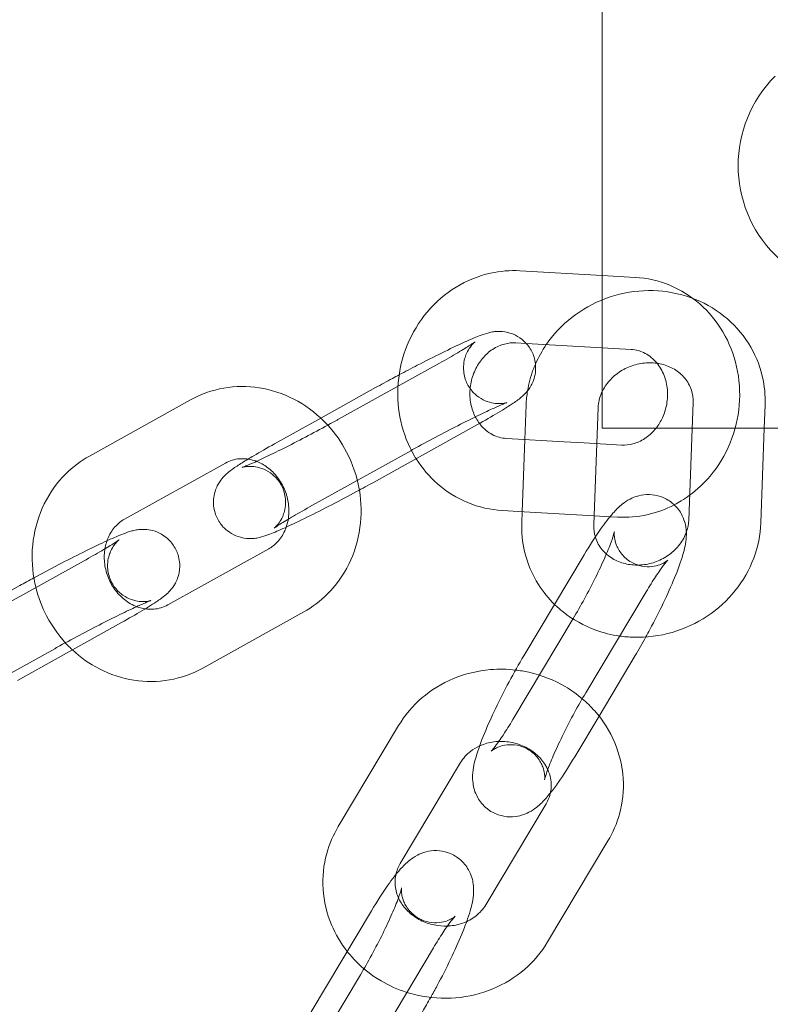
# Model space of a CAD drawing. Units: millimetres. Extents: x 696 to 11012, y -25891 to -15577.
# Drawn here: x 8668 to 8731, y -21520 to -21438 of the extents above; entities that cross this region are included whole.
import ezdxf

# ---------------------------------------------------------------- set-up
doc = ezdxf.new("R2010")
doc.units = ezdxf.units.MM

# ---------------------------------------------------------------- blocks, each defined once
blk = doc.blocks.new('A$C95947c14')
at = {"color": 0, "linetype": 'Continuous', "lineweight": 0}
for p, q in [((8716.761, -21472.446), (8716.761, -20872.446)), ((8709.923, -21459.372), (8716.761, -21459.763)), ((8716.761, -21459.763), (8719.518, -21459.921)), ((8709.581, -21465.362), (8710.461, -21465.413)), ((8710.461, -21465.413), (8716.761, -21465.773)), ((8716.761, -21465.773), (8719.175, -21465.911)), ((8694.84, -21471.715), (8703.24, -21467.046)), ((8697.93, -21469.083), (8693.373, -21471.617)), ((8674.131, -21474.774), (8682.53, -21470.105)), ((8724.327, -21470.328), (8724.22, -21473.257)), ((8710.34, -21473.396), (8710.446, -21470.522)), ((8716.332, -21473.739), (8716.442, -21470.742)), ((8730.323, -21470.548), (8730.254, -21472.446)), ((8693.373, -21471.617), (8689.531, -21473.752)), ((8697.755, -21476.959), (8706.155, -21472.29)), ((8716.761, -21472.446), (9316.761, -21472.446)), ((8730.254, -21472.446), (8729.965, -21480.328)), ((8713.617, -21473.583), (8708.804, -21473.308)), ((8710.12, -21479.393), (8710.34, -21473.396)), ((8715.26, -21473.677), (8713.617, -21473.583)), ((8718.399, -21473.857), (8715.26, -21473.677)), ((8724.22, -21473.257), (8723.969, -21480.108)), ((8700.846, -21474.327), (8692.446, -21478.997)), ((8716.113, -21479.714), (8716.332, -21473.739)), ((8677.046, -21480.018), (8685.446, -21475.349)), ((8710.766, -21479.43), (8708.461, -21479.298)), ((8710.087, -21480.302), (8710.12, -21479.393)), ((8716.112, -21479.736), (8710.766, -21479.43)), ((8716.083, -21480.521), (8716.113, -21479.714)), ((8717.421, -21479.811), (8716.112, -21479.736)), ((8718.056, -21479.847), (8717.421, -21479.811)), ((8689.04, -21482.478), (8680.64, -21487.147)), ((8665.24, -21488.168), (8673.64, -21483.499)), ((8715.276, -21482.971), (8710.256, -21491.371)), ((8668.331, -21485.537), (8663.773, -21488.07)), ((8720.427, -21486.049), (8715.407, -21494.449)), ((8691.955, -21487.722), (8683.555, -21492.391)), ((8709.342, -21496.68), (8714.362, -21488.28)), ((8668.156, -21493.413), (8676.555, -21488.743)), ((8671.246, -21490.781), (8662.846, -21495.45)), ((8716.51, -21496.382), (8719.512, -21491.358)), ((8714.492, -21499.758), (8716.51, -21496.382)), ((8694.823, -21505.57), (8699.843, -21497.17)), ((8699.973, -21508.648), (8704.993, -21500.248)), ((8712.105, -21503.68), (8707.085, -21512.08)), ((8717.255, -21506.758), (8712.235, -21515.158)), ((8697.586, -21512.57), (8692.566, -21520.97)), ((8702.737, -21515.648), (8697.717, -21524.048)), ((8691.651, -21526.279), (8696.672, -21517.879))]:
    blk.add_line(p, q, dxfattribs=at)
blk.add_arc((8738.579, -21450.628), 10.5, 135, 315, dxfattribs=at)
blk.add_arc((8738.579, -21450.628), 10.5, 135, 315, dxfattribs=at)
for points, knots in [([(8699.789, -21468.964), (8699.795, -21468.872), (8699.801, -21468.78), (8699.9, -21467.61), (8700.156, -21466.546), (8700.976, -21464.546), (8701.539, -21463.61), (8702.917, -21461.976), (8703.728, -21461.273), (8705.51, -21460.185), (8706.476, -21459.791), (8708.281, -21459.393), (8709.105, -21459.325), (8709.923, -21459.372)], [7.363644, 7.363644, 7.363644, 7.363644, 7.391972, 7.391972, 7.725245, 7.725245, 8.057953, 8.057953, 8.385619, 8.385619, 8.70461, 8.70461, 8.958597, 8.958597, 8.958597, 8.958597]), ([(8719.518, -21459.921), (8720.502, -21459.977), (8721.476, -21460.199), (8723.3, -21460.951), (8724.148, -21461.48), (8725.651, -21462.794), (8726.3, -21463.582), (8727.34, -21465.348), (8727.725, -21466.328), (8728.188, -21468.386), (8728.26, -21469.465), (8728.08, -21471.609), (8727.823, -21472.674), (8727.004, -21474.673), (8726.44, -21475.609), (8725.243, -21477.029), (8724.672, -21477.567), (8724.045, -21478.029)], [2.675411, 2.675411, 2.675411, 2.675411, 2.980805, 2.980805, 3.286737, 3.286737, 3.599261, 3.599261, 3.92097, 3.92097, 4.25038, 4.25038, 4.583652, 4.583652, 4.91636, 4.91636, 5.157413, 5.157413, 5.157413, 5.157413]), ([(8712.122, -21465.508), (8712.263, -21465.303), (8712.411, -21465.104), (8713.226, -21464.085), (8714.018, -21463.364), (8715.796, -21462.182), (8716.786, -21461.725), (8718.86, -21461.128), (8719.945, -21460.989), (8722.095, -21461.05), (8723.16, -21461.249), (8725.15, -21461.966), (8726.078, -21462.479), (8727.692, -21463.765), (8728.384, -21464.53), (8729.464, -21466.232), (8729.857, -21467.163), (8730.274, -21468.923), (8730.353, -21469.738), (8730.323, -21470.548)], [1.050973, 1.050973, 1.050973, 1.050973, 1.127439, 1.127439, 1.452954, 1.452954, 1.783719, 1.783719, 2.115853, 2.115853, 2.445232, 2.445232, 2.768088, 2.768088, 3.082572, 3.082572, 3.390592, 3.390592, 3.64126, 3.64126, 3.64126, 3.64126]), ([(8709.25, -21464.597), (8709.023, -21464.514), (8708.836, -21464.474), (8708.409, -21464.407), (8708.223, -21464.408), (8707.883, -21464.42), (8707.751, -21464.439), (8707.474, -21464.485), (8707.357, -21464.515), (8706.976, -21464.618), (8706.777, -21464.692), (8706.182, -21464.921), (8705.771, -21465.099), (8704.74, -21465.567), (8704.107, -21465.868), (8702.78, -21466.521), (8702.096, -21466.867), (8700.896, -21467.486), (8700.388, -21467.753), (8699.886, -21468.02)], [1.618136, 1.618136, 1.618136, 1.618136, 1.640718, 1.640718, 1.679126, 1.679126, 1.727792, 1.727792, 1.800478, 1.800478, 1.990045, 1.990045, 2.304204, 2.304204, 2.663341, 2.663341, 2.995781, 2.995781, 3.234853, 3.234853, 3.234853, 3.234853]), ([(8706.155, -21472.29), (8706.79, -21471.936), (8707.379, -21471.601), (8708.438, -21470.977), (8708.896, -21470.695), (8709.558, -21470.257), (8709.778, -21470.111), (8710.174, -21469.771), (8710.287, -21469.673), (8710.561, -21469.363), (8710.7, -21469.208), (8710.997, -21468.654), (8711.15, -21468.341), (8711.256, -21467.496), (8711.254, -21467.093), (8711.054, -21466.345), (8710.91, -21466.023), (8710.539, -21465.476), (8710.321, -21465.25), (8709.852, -21464.875), (8709.606, -21464.743), (8709.343, -21464.632), (8709.296, -21464.614), (8709.25, -21464.597)], [0.415208, 0.415208, 0.415208, 0.415208, 0.746086, 0.746086, 1.09331, 1.09331, 1.345806, 1.345806, 1.434065, 1.434065, 1.493722, 1.493722, 1.534405, 1.534405, 1.558904, 1.558904, 1.576591, 1.576591, 1.593626, 1.593626, 1.613576, 1.613576, 1.618136, 1.618136, 1.618136, 1.618136]), ([(8706.195, -21465.281), (8706.195, -21465.281), (8706.193, -21465.282), (8706.183, -21465.29), (8706.17, -21465.301), (8706.117, -21465.348), (8706.069, -21465.39), (8705.935, -21465.536), (8705.869, -21465.611), (8705.699, -21465.849), (8705.597, -21466), (8705.382, -21466.495), (8705.259, -21466.832), (8705.231, -21467.652), (8705.272, -21468.035), (8705.514, -21468.725), (8705.677, -21469.023), (8706.069, -21469.524), (8706.295, -21469.726), (8706.768, -21470.058), (8707.009, -21470.167), (8707.493, -21470.341), (8707.707, -21470.375), (8708.093, -21470.418), (8708.24, -21470.413), (8708.469, -21470.4), (8708.549, -21470.388), (8708.681, -21470.367), (8708.728, -21470.357), (8708.809, -21470.339), (8708.832, -21470.332), (8708.859, -21470.324), (8708.845, -21470.328), (8708.764, -21470.356), (8708.665, -21470.394), (8708.346, -21470.525), (8708.085, -21470.637), (8707.403, -21470.947), (8706.957, -21471.157), (8705.94, -21471.652), (8705.361, -21471.94), (8704.148, -21472.558), (8703.512, -21472.888), (8702.256, -21473.554), (8701.637, -21473.89), (8700.987, -21474.249), (8700.916, -21474.288), (8700.846, -21474.327)], [1.289813, 1.289813, 1.289813, 1.289813, 1.315306, 1.315306, 1.361081, 1.361081, 1.425821, 1.425821, 1.467468, 1.467468, 1.505785, 1.505785, 1.54102, 1.54102, 1.563064, 1.563064, 1.58026, 1.58026, 1.597637, 1.597637, 1.618735, 1.618735, 1.647866, 1.647866, 1.685417, 1.685417, 1.723879, 1.723879, 1.76722, 1.76722, 1.825559, 1.825559, 1.916638, 1.916638, 2.069471, 2.069471, 2.302338, 2.302338, 2.587971, 2.587971, 2.893427, 2.893427, 3.205133, 3.205133, 3.517919, 3.517919, 3.556801, 3.556801, 3.556801, 3.556801]), ([(8703.24, -21467.046), (8703.8, -21466.734), (8704.316, -21466.44), (8705.181, -21465.932), (8705.538, -21465.715), (8705.905, -21465.48), (8705.996, -21465.42), (8706.12, -21465.335), (8706.16, -21465.306), (8706.19, -21465.285), (8706.195, -21465.281), (8706.195, -21465.281)], [0.4152082, 0.4152082, 0.4152082, 0.4152082, 0.7244577, 0.7244577, 1.0210463, 1.0210463, 1.1460401, 1.1460401, 1.2459462, 1.2459462, 1.2898126, 1.2898126, 1.2898126, 1.2898126]), ([(8706.564, -21472.061), (8706.362, -21471.793), (8706.189, -21471.484), (8705.917, -21470.782), (8705.825, -21470.386), (8705.754, -21469.579), (8705.772, -21469.171), (8705.912, -21468.376), (8706.034, -21467.989), (8706.368, -21467.27), (8706.581, -21466.938), (8707.076, -21466.352), (8707.361, -21466.101), (8707.981, -21465.694), (8708.319, -21465.545), (8708.967, -21465.375), (8709.278, -21465.345), (8709.581, -21465.362)], [6.628505, 6.628505, 6.628505, 6.628505, 6.908306, 6.908306, 7.20567, 7.20567, 7.491736, 7.491736, 7.774512, 7.774512, 8.059503, 8.059503, 8.353465, 8.353465, 8.668004, 8.668004, 8.958597, 8.958597, 8.958597, 8.958597]), ([(8719.175, -21465.911), (8719.583, -21465.935), (8719.978, -21466.043), (8720.701, -21466.423), (8721.033, -21466.689), (8721.561, -21467.328), (8721.769, -21467.681), (8722.062, -21468.437), (8722.154, -21468.834), (8722.225, -21469.64), (8722.208, -21470.048), (8722.067, -21470.843), (8721.945, -21471.23), (8721.635, -21471.898), (8721.458, -21472.188), (8721.256, -21472.446)], [2.675411, 2.675411, 2.675411, 2.675411, 3.066035, 3.066035, 3.442066, 3.442066, 3.766713, 3.766713, 4.064077, 4.064077, 4.350144, 4.350144, 4.632919, 4.632919, 4.877773, 4.877773, 4.877773, 4.877773]), ([(8710.564, -21469.353), (8710.664, -21468.749), (8710.824, -21468.155), (8711.097, -21467.429), (8711.159, -21467.278), (8711.224, -21467.128)], [0.6207307, 0.6207307, 0.6207307, 0.6207307, 0.8097938, 0.8097938, 0.8601951, 0.8601951, 0.8601951, 0.8601951]), ([(8716.761, -21469.443), (8716.914, -21469.115), (8717.122, -21468.796), (8717.641, -21468.21), (8717.953, -21467.944), (8718.639, -21467.508), (8719.011, -21467.337), (8719.783, -21467.098), (8720.183, -21467.031), (8720.975, -21467.004), (8721.367, -21467.045), (8722.114, -21467.229), (8722.466, -21467.375), (8723.111, -21467.76), (8723.397, -21468.006), (8723.884, -21468.589), (8724.072, -21468.933), (8724.293, -21469.627), (8724.34, -21469.973), (8724.327, -21470.328)], [0.884468, 0.884468, 0.884468, 0.884468, 1.178891, 1.178891, 1.475812, 1.475812, 1.763395, 1.763395, 2.048825, 2.048825, 2.337804, 2.337804, 2.637763, 2.637763, 2.960697, 2.960697, 3.321314, 3.321314, 3.64126, 3.64126, 3.64126, 3.64126]), ([(8699.886, -21468.02), (8699.701, -21468.119), (8699.516, -21468.217), (8698.85, -21468.576), (8698.379, -21468.834), (8697.93, -21469.083)], [3.2348529, 3.2348529, 3.2348529, 3.2348529, 3.3233114, 3.3233114, 3.5568008, 3.5568008, 3.5568008, 3.5568008]), ([(8682.53, -21470.105), (8683.392, -21469.626), (8684.333, -21469.293), (8686.276, -21468.952), (8687.276, -21468.945), (8689.248, -21469.251), (8690.219, -21469.57), (8692.042, -21470.505), (8692.892, -21471.128), (8693.74, -21471.974), (8693.847, -21472.087), (8693.953, -21472.202)], [2.675411, 2.675411, 2.675411, 2.675411, 2.980805, 2.980805, 3.286737, 3.286737, 3.599261, 3.599261, 3.92097, 3.92097, 3.969132, 3.969132, 3.969132, 3.969132]), ([(8701.301, -21474.988), (8701.255, -21474.915), (8701.211, -21474.841), (8700.639, -21473.872), (8700.255, -21472.891), (8699.811, -21470.922), (8699.733, -21469.939), (8699.789, -21468.964)], [6.7141805, 6.7141805, 6.7141805, 6.7141805, 6.7408537, 6.7408537, 7.0625626, 7.0625626, 7.3636442, 7.3636442, 7.3636442, 7.3636442]), ([(8716.442, -21470.742), (8716.456, -21470.342), (8716.549, -21469.929), (8716.736, -21469.498), (8716.749, -21469.471), (8716.761, -21469.443)], [0.4996672, 0.4996672, 0.4996672, 0.4996672, 0.8598785, 0.8598785, 0.8844678, 0.8844678, 0.8844678, 0.8844678]), ([(8686.836, -21475.716), (8686.836, -21475.716), (8686.849, -21475.712), (8686.922, -21475.686), (8687.02, -21475.648), (8687.339, -21475.518), (8687.6, -21475.405), (8688.282, -21475.095), (8688.728, -21474.885), (8689.746, -21474.391), (8690.324, -21474.103), (8691.537, -21473.484), (8692.174, -21473.154), (8693.429, -21472.488), (8694.049, -21472.152), (8694.698, -21471.793), (8694.769, -21471.754), (8694.84, -21471.715)], [4.993373, 4.993373, 4.993373, 4.993373, 5.058231, 5.058231, 5.211064, 5.211064, 5.443931, 5.443931, 5.729564, 5.729564, 6.03502, 6.03502, 6.346726, 6.346726, 6.659512, 6.659512, 6.698393, 6.698393, 6.698393, 6.698393]), ([(8708.804, -21473.308), (8708.396, -21473.285), (8708.002, -21473.176), (8707.278, -21472.796), (8706.946, -21472.53), (8706.629, -21472.146), (8706.596, -21472.104), (8706.564, -21472.061)], [5.817004, 5.817004, 5.817004, 5.817004, 6.2076278, 6.2076278, 6.5836589, 6.5836589, 6.6285049, 6.6285049, 6.6285049, 6.6285049]), ([(8693.953, -21472.202), (8694.568, -21472.875), (8695.095, -21473.63), (8696.017, -21475.399), (8696.37, -21476.436), (8696.565, -21477.535), (8696.571, -21477.57), (8696.577, -21477.605)], [3.9691321, 3.9691321, 3.9691321, 3.9691321, 4.2503798, 4.2503798, 4.5836524, 4.5836524, 4.5945421, 4.5945421, 4.5945421, 4.5945421]), ([(8721.256, -21472.446), (8721.223, -21472.488), (8721.189, -21472.529), (8720.903, -21472.868), (8720.619, -21473.118), (8719.998, -21473.526), (8719.661, -21473.674), (8719.013, -21473.844), (8718.702, -21473.874), (8718.399, -21473.857)], [4.8777726, 4.8777726, 4.8777726, 4.8777726, 4.9179102, 4.9179102, 5.2118721, 5.2118721, 5.5264112, 5.5264112, 5.817004, 5.817004, 5.817004, 5.817004]), ([(8689.531, -21473.752), (8688.895, -21474.106), (8688.306, -21474.442), (8687.627, -21474.842), (8687.472, -21474.934), (8687.324, -21475.024)], [3.5568008, 3.5568008, 3.5568008, 3.5568008, 3.8876782, 3.8876782, 3.9917639, 3.9917639, 3.9917639, 3.9917639]), ([(8669.678, -21485.702), (8669.62, -21485.468), (8669.569, -21485.232), (8669.339, -21483.932), (8669.314, -21482.84), (8669.604, -21480.722), (8669.913, -21479.695), (8670.836, -21477.822), (8671.442, -21476.972), (8672.754, -21475.67), (8673.414, -21475.172), (8674.131, -21474.774)], [7.651032, 7.651032, 7.651032, 7.651032, 7.725245, 7.725245, 8.057953, 8.057953, 8.385619, 8.385619, 8.70461, 8.70461, 8.958597, 8.958597, 8.958597, 8.958597]), ([(8687.324, -21475.024), (8686.978, -21475.233), (8686.674, -21475.423), (8686.128, -21475.785), (8685.907, -21475.931), (8685.511, -21476.271), (8685.398, -21476.369), (8685.124, -21476.679), (8684.985, -21476.834), (8684.689, -21477.388), (8684.535, -21477.702), (8684.429, -21478.546), (8684.432, -21478.949), (8684.631, -21479.697), (8684.776, -21480.019), (8685.146, -21480.567), (8685.365, -21480.793), (8685.833, -21481.167), (8686.079, -21481.299), (8686.584, -21481.512), (8686.818, -21481.563), (8687.276, -21481.635), (8687.463, -21481.634), (8687.803, -21481.622), (8687.935, -21481.603), (8688.211, -21481.557), (8688.328, -21481.527), (8688.709, -21481.424), (8688.908, -21481.35), (8689.504, -21481.121), (8689.915, -21480.943), (8690.945, -21480.475), (8691.578, -21480.174), (8692.905, -21479.521), (8693.59, -21479.175), (8694.975, -21478.46), (8695.675, -21478.091), (8696.835, -21477.466), (8697.306, -21477.208), (8697.755, -21476.959)], [3.991764, 3.991764, 3.991764, 3.991764, 4.234903, 4.234903, 4.487399, 4.487399, 4.575658, 4.575658, 4.635315, 4.635315, 4.675997, 4.675997, 4.700497, 4.700497, 4.718184, 4.718184, 4.735219, 4.735219, 4.755169, 4.755169, 4.78231, 4.78231, 4.820719, 4.820719, 4.869385, 4.869385, 4.942071, 4.942071, 5.131638, 5.131638, 5.445797, 5.445797, 5.804934, 5.804934, 6.137373, 6.137373, 6.464904, 6.464904, 6.698393, 6.698393, 6.698393, 6.698393]), ([(8685.446, -21475.349), (8685.802, -21475.151), (8686.194, -21475.031), (8687.009, -21474.965), (8687.431, -21475.013), (8687.911, -21475.169), (8687.968, -21475.189), (8688.025, -21475.211)], [2.6754114, 2.6754114, 2.6754114, 2.6754114, 3.0660352, 3.0660352, 3.4420663, 3.4420663, 3.492873, 3.492873, 3.492873, 3.492873]), ([(8688.025, -21475.211), (8688.333, -21475.329), (8688.637, -21475.496), (8689.236, -21475.939), (8689.526, -21476.224), (8690.017, -21476.867), (8690.221, -21477.222), (8690.527, -21477.969), (8690.631, -21478.361), (8690.734, -21479.147), (8690.732, -21479.542), (8690.643, -21480.182), (8690.581, -21480.438), (8690.498, -21480.678)], [3.492873, 3.492873, 3.492873, 3.492873, 3.766713, 3.766713, 4.064077, 4.064077, 4.350144, 4.350144, 4.632919, 4.632919, 4.91791, 4.91791, 5.120629, 5.120629, 5.120629, 5.120629]), ([(8708.461, -21479.298), (8707.477, -21479.242), (8706.503, -21479.02), (8704.68, -21478.268), (8703.831, -21477.739), (8702.394, -21476.482), (8701.791, -21475.771), (8701.301, -21474.988)], [5.817004, 5.817004, 5.817004, 5.817004, 6.1223975, 6.1223975, 6.4283296, 6.4283296, 6.7141805, 6.7141805, 6.7141805, 6.7141805]), ([(8692.446, -21478.997), (8691.885, -21479.308), (8691.369, -21479.602), (8690.504, -21480.11), (8690.147, -21480.327), (8689.78, -21480.562), (8689.689, -21480.622), (8689.565, -21480.707), (8689.525, -21480.736), (8689.491, -21480.761), (8689.486, -21480.765), (8689.503, -21480.752), (8689.516, -21480.741), (8689.568, -21480.695), (8689.616, -21480.652), (8689.75, -21480.507), (8689.817, -21480.431), (8689.986, -21480.194), (8690.089, -21480.042), (8690.304, -21479.547), (8690.427, -21479.21), (8690.455, -21478.391), (8690.413, -21478.007), (8690.172, -21477.317), (8690.008, -21477.019), (8689.616, -21476.518), (8689.391, -21476.316), (8688.918, -21475.984), (8688.677, -21475.875), (8688.192, -21475.701), (8687.978, -21475.667), (8687.592, -21475.624), (8687.446, -21475.629), (8687.217, -21475.643), (8687.136, -21475.654), (8687.004, -21475.675), (8686.957, -21475.685), (8686.877, -21475.704), (8686.854, -21475.71), (8686.838, -21475.715), (8686.836, -21475.716), (8686.836, -21475.716)], [3.556801, 3.556801, 3.556801, 3.556801, 3.86605, 3.86605, 4.162639, 4.162639, 4.287633, 4.287633, 4.387539, 4.387539, 4.456899, 4.456899, 4.502673, 4.502673, 4.567414, 4.567414, 4.609061, 4.609061, 4.647378, 4.647378, 4.682613, 4.682613, 4.704657, 4.704657, 4.721853, 4.721853, 4.739229, 4.739229, 4.760328, 4.760328, 4.789459, 4.789459, 4.827009, 4.827009, 4.865472, 4.865472, 4.908812, 4.908812, 4.967152, 4.967152, 4.993373, 4.993373, 4.993373, 4.993373]), ([(8696.577, -21477.605), (8696.748, -21478.635), (8696.767, -21479.69), (8696.482, -21481.773), (8696.173, -21482.801), (8695.25, -21484.674), (8694.644, -21485.524), (8693.332, -21486.826), (8692.672, -21487.324), (8691.955, -21487.722)], [4.594542, 4.594542, 4.594542, 4.594542, 4.91636, 4.91636, 5.244027, 5.244027, 5.563018, 5.563018, 5.817004, 5.817004, 5.817004, 5.817004]), ([(8723.77, -21481.115), (8723.765, -21481.001), (8723.756, -21480.876), (8723.694, -21480.431), (8723.615, -21480.04), (8723.171, -21479.26), (8722.919, -21478.932), (8722.301, -21478.437), (8721.977, -21478.256), (8721.32, -21478.028), (8720.993, -21477.977), (8720.361, -21477.959), (8720.071, -21478.004), (8719.517, -21478.143), (8719.284, -21478.247), (8718.82, -21478.487), (8718.631, -21478.624), (8718.128, -21479.019), (8717.899, -21479.261), (8717.318, -21479.916), (8716.989, -21480.351), (8716.203, -21481.472), (8715.744, -21482.189), (8715.277, -21482.97), (8715.277, -21482.97), (8715.276, -21482.971)], [4.492656, 4.492656, 4.492656, 4.492656, 4.536138, 4.536138, 4.630633, 4.630633, 4.687899, 4.687899, 4.732284, 4.732284, 4.776189, 4.776189, 4.828263, 4.828263, 4.896969, 4.896969, 4.996157, 4.996157, 5.202915, 5.202915, 5.517074, 5.517074, 5.908803, 5.908803, 5.908912, 5.908912, 5.908912, 5.908912]), ([(8724.045, -21478.029), (8723.82, -21478.195), (8723.587, -21478.352), (8723.159, -21478.613), (8722.965, -21478.723), (8722.768, -21478.825)], [5.1574125, 5.1574125, 5.1574125, 5.1574125, 5.2440266, 5.2440266, 5.3128274, 5.3128274, 5.3128274, 5.3128274]), ([(8722.768, -21478.825), (8722.051, -21479.197), (8721.287, -21479.476), (8719.698, -21479.827), (8718.874, -21479.894), (8718.056, -21479.847)], [5.3128274, 5.3128274, 5.3128274, 5.3128274, 5.5630176, 5.5630176, 5.817004, 5.817004, 5.817004, 5.817004]), ([(8675.421, -21482.479), (8675.478, -21482.131), (8675.578, -21481.801), (8675.872, -21481.154), (8676.077, -21480.848), (8676.534, -21480.358), (8676.78, -21480.166), (8677.046, -21480.018)], [8.0851531, 8.0851531, 8.0851531, 8.0851531, 8.3534647, 8.3534647, 8.6680038, 8.6680038, 8.9585967, 8.9585967, 8.9585967, 8.9585967]), ([(8676.555, -21488.743), (8677.191, -21488.39), (8677.78, -21488.054), (8678.838, -21487.43), (8679.297, -21487.149), (8679.958, -21486.711), (8680.179, -21486.564), (8680.575, -21486.225), (8680.688, -21486.127), (8680.962, -21485.817), (8681.101, -21485.662), (8681.397, -21485.108), (8681.551, -21484.794), (8681.657, -21483.95), (8681.654, -21483.546), (8681.455, -21482.799), (8681.31, -21482.477), (8680.94, -21481.929), (8680.721, -21481.703), (8680.253, -21481.329), (8680.007, -21481.197), (8679.502, -21480.984), (8679.268, -21480.933), (8678.81, -21480.86), (8678.623, -21480.861), (8678.283, -21480.874), (8678.151, -21480.893), (8677.875, -21480.939), (8677.758, -21480.969), (8677.377, -21481.072), (8677.178, -21481.146), (8676.582, -21481.375), (8676.171, -21481.552), (8675.657, -21481.786), (8675.622, -21481.802), (8675.588, -21481.818)], [0.415208, 0.415208, 0.415208, 0.415208, 0.746086, 0.746086, 1.09331, 1.09331, 1.345806, 1.345806, 1.434065, 1.434065, 1.493722, 1.493722, 1.534405, 1.534405, 1.558904, 1.558904, 1.576591, 1.576591, 1.593626, 1.593626, 1.613576, 1.613576, 1.640718, 1.640718, 1.679126, 1.679126, 1.727792, 1.727792, 1.800478, 1.800478, 1.990045, 1.990045, 2.304204, 2.304204, 2.326366, 2.326366, 2.326366, 2.326366]), ([(8690.498, -21480.678), (8690.461, -21480.786), (8690.419, -21480.891), (8690.214, -21481.342), (8690.009, -21481.648), (8689.552, -21482.138), (8689.306, -21482.33), (8689.04, -21482.478)], [5.1206293, 5.1206293, 5.1206293, 5.1206293, 5.2118721, 5.2118721, 5.5264112, 5.5264112, 5.817004, 5.817004, 5.817004, 5.817004]), ([(8712.81, -21487.098), (8712.306, -21486.605), (8711.858, -21486.055), (8710.946, -21484.618), (8710.553, -21483.687), (8710.136, -21481.927), (8710.057, -21481.112), (8710.087, -21480.302)], [6.0065082, 6.0065082, 6.0065082, 6.0065082, 6.2241644, 6.2241644, 6.5321844, 6.5321844, 6.7828525, 6.7828525, 6.7828525, 6.7828525]), ([(8714.362, -21488.28), (8714.669, -21487.765), (8714.987, -21487.208), (8715.615, -21486.053), (8715.925, -21485.456), (8716.496, -21484.299), (8716.757, -21483.739), (8717.196, -21482.741), (8717.376, -21482.296), (8717.628, -21481.611), (8717.711, -21481.349), (8717.767, -21481.138), (8717.776, -21481.098), (8717.784, -21481.057), (8717.785, -21481.05), (8717.782, -21481.071), (8717.774, -21481.118), (8717.771, -21481.309), (8717.773, -21481.416), (8717.816, -21481.715), (8717.851, -21481.896), (8718.026, -21482.358), (8718.165, -21482.639), (8718.607, -21483.171), (8718.88, -21483.411), (8719.478, -21483.751), (8719.787, -21483.86), (8720.386, -21483.975), (8720.669, -21483.976), (8721.183, -21483.924), (8721.395, -21483.862), (8721.738, -21483.737), (8721.86, -21483.673), (8722.045, -21483.565), (8722.106, -21483.522), (8722.198, -21483.452), (8722.222, -21483.431), (8722.235, -21483.42), (8722.236, -21483.418), (8722.236, -21483.418)], [2.767319, 2.767319, 2.767319, 2.767319, 3.063333, 3.063333, 3.365652, 3.365652, 3.666055, 3.666055, 3.95406, 3.95406, 4.206509, 4.206509, 4.293821, 4.293821, 4.361549, 4.361549, 4.466705, 4.466705, 4.537203, 4.537203, 4.599542, 4.599542, 4.6596, 4.6596, 4.70871, 4.70871, 4.751982, 4.751982, 4.798666, 4.798666, 4.854764, 4.854764, 4.916447, 4.916447, 4.980589, 4.980589, 5.056476, 5.056476, 5.082265, 5.082265, 5.082265, 5.082265]), ([(8729.965, -21480.328), (8729.928, -21481.331), (8729.724, -21482.327), (8729.008, -21484.231), (8728.489, -21485.135), (8727.184, -21486.765), (8726.392, -21487.486), (8724.614, -21488.668), (8723.625, -21489.125), (8721.551, -21489.722), (8720.465, -21489.861), (8718.998, -21489.819), (8718.61, -21489.786), (8718.226, -21489.731)], [3.64126, 3.64126, 3.64126, 3.64126, 3.951387, 3.951387, 4.269031, 4.269031, 4.594546, 4.594546, 4.925312, 4.925312, 5.257446, 5.257446, 5.376899, 5.376899, 5.376899, 5.376899]), ([(8675.588, -21481.818), (8675.063, -21482.058), (8674.465, -21482.343), (8673.181, -21482.975), (8672.496, -21483.321), (8671.111, -21484.036), (8670.411, -21484.405), (8669.659, -21484.81), (8669.584, -21484.85), (8669.509, -21484.891)], [2.326366, 2.326366, 2.326366, 2.326366, 2.663341, 2.663341, 2.995781, 2.995781, 3.323311, 3.323311, 3.359643, 3.359643, 3.359643, 3.359643]), ([(8676.595, -21481.734), (8676.595, -21481.734), (8676.593, -21481.736), (8676.583, -21481.744), (8676.57, -21481.755), (8676.518, -21481.801), (8676.47, -21481.844), (8676.336, -21481.989), (8676.269, -21482.065), (8676.1, -21482.302), (8675.997, -21482.454), (8675.782, -21482.949), (8675.659, -21483.285), (8675.631, -21484.105), (8675.672, -21484.489), (8675.914, -21485.178), (8676.078, -21485.476), (8676.47, -21485.978), (8676.695, -21486.18), (8677.168, -21486.511), (8677.409, -21486.621), (8677.894, -21486.794), (8678.108, -21486.829), (8678.494, -21486.871), (8678.64, -21486.867), (8678.869, -21486.853), (8678.949, -21486.842), (8679.082, -21486.821), (8679.129, -21486.811), (8679.209, -21486.792), (8679.232, -21486.785), (8679.259, -21486.777), (8679.246, -21486.781), (8679.164, -21486.81), (8679.066, -21486.847), (8678.746, -21486.978), (8678.486, -21487.091), (8677.804, -21487.401), (8677.358, -21487.611), (8676.34, -21488.105), (8675.762, -21488.393), (8674.549, -21489.011), (8673.912, -21489.342), (8672.657, -21490.008), (8672.037, -21490.343), (8671.388, -21490.702), (8671.317, -21490.742), (8671.246, -21490.781)], [1.289813, 1.289813, 1.289813, 1.289813, 1.315306, 1.315306, 1.361081, 1.361081, 1.425821, 1.425821, 1.467468, 1.467468, 1.505785, 1.505785, 1.54102, 1.54102, 1.563064, 1.563064, 1.58026, 1.58026, 1.597637, 1.597637, 1.618735, 1.618735, 1.647866, 1.647866, 1.685417, 1.685417, 1.723879, 1.723879, 1.76722, 1.76722, 1.825559, 1.825559, 1.916638, 1.916638, 2.069471, 2.069471, 2.302338, 2.302338, 2.587971, 2.587971, 2.893427, 2.893427, 3.205133, 3.205133, 3.517919, 3.517919, 3.556801, 3.556801, 3.556801, 3.556801]), ([(8673.64, -21483.499), (8674.201, -21483.188), (8674.716, -21482.894), (8675.582, -21482.386), (8675.939, -21482.169), (8676.306, -21481.934), (8676.397, -21481.873), (8676.52, -21481.789), (8676.561, -21481.76), (8676.59, -21481.738), (8676.595, -21481.734), (8676.595, -21481.734)], [0.4152082, 0.4152082, 0.4152082, 0.4152082, 0.7244577, 0.7244577, 1.0210463, 1.0210463, 1.1460401, 1.1460401, 1.2459462, 1.2459462, 1.2898126, 1.2898126, 1.2898126, 1.2898126]), ([(8723.768, -21481.12), (8723.743, -21481.188), (8723.716, -21481.257), (8723.531, -21481.681), (8723.31, -21482.029), (8722.769, -21482.64), (8722.458, -21482.906), (8721.771, -21483.342), (8721.399, -21483.513), (8720.627, -21483.752), (8720.228, -21483.819), (8719.436, -21483.846), (8719.044, -21483.805), (8718.297, -21483.621), (8717.944, -21483.475), (8717.299, -21483.09), (8717.013, -21482.844), (8716.526, -21482.261), (8716.338, -21481.917), (8716.215, -21481.53), (8716.209, -21481.51), (8716.203, -21481.491)], [3.940805, 3.940805, 3.940805, 3.940805, 4.001471, 4.001471, 4.320484, 4.320484, 4.617405, 4.617405, 4.904987, 4.904987, 5.190418, 5.190418, 5.479397, 5.479397, 5.779355, 5.779355, 6.102289, 6.102289, 6.462907, 6.462907, 6.481863, 6.481863, 6.481863, 6.481863]), ([(8720.4, -21489.81), (8720.514, -21489.605), (8720.626, -21489.397), (8721.13, -21488.457), (8721.508, -21487.714), (8722.203, -21486.264), (8722.52, -21485.558), (8723.078, -21484.201), (8723.313, -21483.564), (8723.625, -21482.488), (8723.743, -21482.072), (8723.773, -21481.328), (8723.774, -21481.227), (8723.77, -21481.115)], [3.015822, 3.015822, 3.015822, 3.015822, 3.11172, 3.11172, 3.449136, 3.449136, 3.791016, 3.791016, 4.158726, 4.158726, 4.450041, 4.450041, 4.492656, 4.492656, 4.492656, 4.492656]), ([(8678.762, -21487.472), (8678.587, -21487.445), (8678.409, -21487.403), (8677.867, -21487.226), (8677.502, -21487.04), (8676.85, -21486.557), (8676.56, -21486.272), (8676.069, -21485.628), (8675.865, -21485.274), (8675.559, -21484.527), (8675.455, -21484.135), (8675.352, -21483.349), (8675.354, -21482.954), (8675.41, -21482.546), (8675.416, -21482.513), (8675.421, -21482.479)], [6.42599, 6.42599, 6.42599, 6.42599, 6.583659, 6.583659, 6.908306, 6.908306, 7.20567, 7.20567, 7.491736, 7.491736, 7.774512, 7.774512, 8.059503, 8.059503, 8.085153, 8.085153, 8.085153, 8.085153]), ([(8722.236, -21483.418), (8722.236, -21483.418), (8722.223, -21483.43), (8722.162, -21483.496), (8722.092, -21483.576), (8721.883, -21483.836), (8721.728, -21484.043), (8721.337, -21484.6), (8721.091, -21484.972), (8720.7, -21485.597), (8720.564, -21485.819), (8720.427, -21486.049)], [5.082265, 5.082265, 5.082265, 5.082265, 5.1588131, 5.1588131, 5.3070821, 5.3070821, 5.5158821, 5.5158821, 5.7766306, 5.7766306, 5.9089117, 5.9089117, 5.9089117, 5.9089117]), ([(8672.713, -21490.879), (8672.626, -21490.798), (8672.541, -21490.716), (8671.702, -21489.877), (8671.064, -21489.005), (8670.181, -21487.31), (8669.88, -21486.518), (8669.678, -21485.702)], [7.0258748, 7.0258748, 7.0258748, 7.0258748, 7.0625626, 7.0625626, 7.3919724, 7.3919724, 7.6510318, 7.6510318, 7.6510318, 7.6510318]), ([(8680.64, -21487.147), (8680.284, -21487.345), (8679.892, -21487.464), (8679.245, -21487.517), (8679.005, -21487.509), (8678.762, -21487.472)], [5.817004, 5.817004, 5.817004, 5.817004, 6.2076278, 6.2076278, 6.4259896, 6.4259896, 6.4259896, 6.4259896]), ([(8718.226, -21489.731), (8717.551, -21489.635), (8716.886, -21489.47), (8715.26, -21488.884), (8714.333, -21488.371), (8713.27, -21487.525), (8713.034, -21487.317), (8712.81, -21487.098)], [5.376899, 5.376899, 5.376899, 5.376899, 5.5868249, 5.5868249, 5.9096802, 5.9096802, 6.0065082, 6.0065082, 6.0065082, 6.0065082]), ([(8683.555, -21492.391), (8682.694, -21492.87), (8681.752, -21493.203), (8679.81, -21493.544), (8678.81, -21493.551), (8676.838, -21493.245), (8675.867, -21492.926), (8674.149, -21492.045), (8673.389, -21491.508), (8672.713, -21490.879)], [5.817004, 5.817004, 5.817004, 5.817004, 6.122397, 6.122397, 6.42833, 6.42833, 6.740854, 6.740854, 7.025875, 7.025875, 7.025875, 7.025875]), ([(8710.256, -21491.371), (8709.846, -21492.057), (8709.431, -21492.792), (8708.638, -21494.271), (8708.26, -21495.015), (8707.565, -21496.465), (8707.249, -21497.17), (8706.69, -21498.528), (8706.455, -21499.164), (8706.143, -21500.241), (8706.026, -21500.656), (8705.992, -21501.497), (8705.993, -21501.715), (8706.074, -21502.297), (8706.153, -21502.689), (8706.597, -21503.469), (8706.849, -21503.797), (8707.467, -21504.292), (8707.792, -21504.472), (8708.448, -21504.701), (8708.775, -21504.752), (8709.407, -21504.77), (8709.697, -21504.724), (8710.252, -21504.585), (8710.484, -21504.482), (8710.948, -21504.241), (8711.137, -21504.105), (8711.64, -21503.71), (8711.869, -21503.467), (8712.225, -21503.067), (8712.345, -21502.922), (8712.466, -21502.77)], [5.908912, 5.908912, 5.908912, 5.908912, 6.253312, 6.253312, 6.590729, 6.590729, 6.932609, 6.932609, 7.300318, 7.300318, 7.591634, 7.591634, 7.677731, 7.677731, 7.772225, 7.772225, 7.829492, 7.829492, 7.873876, 7.873876, 7.917781, 7.917781, 7.969856, 7.969856, 8.038562, 8.038562, 8.13775, 8.13775, 8.344508, 8.344508, 8.456371, 8.456371, 8.456371, 8.456371]), ([(8699.843, -21497.17), (8700.358, -21496.308), (8701.016, -21495.533), (8702.56, -21494.209), (8703.45, -21493.666), (8705.378, -21492.865), (8706.419, -21492.614), (8708.171, -21492.465), (8708.874, -21492.476), (8709.57, -21492.556)], [0.499667, 0.499667, 0.499667, 0.499667, 0.809794, 0.809794, 1.127439, 1.127439, 1.452954, 1.452954, 1.667889, 1.667889, 1.667889, 1.667889]), ([(8709.57, -21492.556), (8709.944, -21492.6), (8710.317, -21492.663), (8711.74, -21492.983), (8712.758, -21493.384), (8714.193, -21494.226), (8714.671, -21494.564), (8715.117, -21494.941)], [1.6678886, 1.6678886, 1.6678886, 1.6678886, 1.7837189, 1.7837189, 2.1158529, 2.1158529, 2.2955037, 2.2955037, 2.2955037, 2.2955037]), ([(8715.407, -21494.449), (8715.099, -21494.963), (8714.781, -21495.521), (8714.153, -21496.675), (8713.843, -21497.273), (8713.272, -21498.43), (8713.011, -21498.989), (8712.572, -21499.988), (8712.392, -21500.432), (8712.14, -21501.118), (8712.057, -21501.38), (8712.002, -21501.59), (8711.992, -21501.631), (8711.985, -21501.667), (8711.984, -21501.674), (8711.984, -21501.674)], [5.908912, 5.908912, 5.908912, 5.908912, 6.204925, 6.204925, 6.507244, 6.507244, 6.807648, 6.807648, 7.095653, 7.095653, 7.348102, 7.348102, 7.435414, 7.435414, 7.484106, 7.484106, 7.484106, 7.484106]), ([(8715.117, -21494.941), (8715.488, -21495.255), (8715.836, -21495.596), (8716.85, -21496.745), (8717.417, -21497.641), (8718.213, -21499.545), (8718.451, -21500.549), (8718.579, -21502.56), (8718.476, -21503.566), (8717.994, -21505.309), (8717.672, -21506.061), (8717.255, -21506.758)], [2.295504, 2.295504, 2.295504, 2.295504, 2.445232, 2.445232, 2.768088, 2.768088, 3.082572, 3.082572, 3.390592, 3.390592, 3.64126, 3.64126, 3.64126, 3.64126]), ([(8711.984, -21501.674), (8711.984, -21501.674), (8711.984, -21501.673), (8711.986, -21501.658), (8711.995, -21501.611), (8711.997, -21501.42), (8711.995, -21501.313), (8711.953, -21501.014), (8711.917, -21500.832), (8711.742, -21500.371), (8711.603, -21500.089), (8711.161, -21499.558), (8710.888, -21499.317), (8710.29, -21498.978), (8709.981, -21498.868), (8709.382, -21498.753), (8709.099, -21498.752), (8708.585, -21498.805), (8708.373, -21498.867), (8708.031, -21498.992), (8707.908, -21499.056), (8707.723, -21499.164), (8707.662, -21499.207), (8707.57, -21499.276), (8707.546, -21499.298), (8707.524, -21499.318), (8707.538, -21499.306), (8707.606, -21499.233), (8707.676, -21499.152), (8707.885, -21498.892), (8708.04, -21498.685), (8708.431, -21498.129), (8708.677, -21497.757), (8709.069, -21497.131), (8709.204, -21496.91), (8709.342, -21496.68)], [7.484106, 7.484106, 7.484106, 7.484106, 7.503141, 7.503141, 7.608297, 7.608297, 7.678795, 7.678795, 7.741135, 7.741135, 7.801192, 7.801192, 7.850303, 7.850303, 7.893575, 7.893575, 7.940258, 7.940258, 7.996356, 7.996356, 8.05804, 8.05804, 8.122181, 8.122181, 8.198069, 8.198069, 8.300406, 8.300406, 8.448675, 8.448675, 8.657475, 8.657475, 8.918223, 8.918223, 9.050504, 9.050504, 9.050504, 9.050504]), ([(8704.993, -21500.248), (8705.199, -21499.904), (8705.479, -21499.586), (8706.05, -21499.144), (8706.302, -21498.992), (8706.576, -21498.867)], [0.4996672, 0.4996672, 0.4996672, 0.4996672, 0.8598785, 0.8598785, 1.0917474, 1.0917474, 1.0917474, 1.0917474]), ([(8706.576, -21498.867), (8706.678, -21498.82), (8706.784, -21498.777), (8707.263, -21498.606), (8707.664, -21498.522), (8708.476, -21498.471), (8708.885, -21498.499), (8709.676, -21498.662), (8710.058, -21498.795), (8710.766, -21499.153), (8711.09, -21499.377), (8711.656, -21499.898), (8711.895, -21500.195), (8712.14, -21500.614), (8712.196, -21500.722), (8712.246, -21500.831)], [1.091747, 1.091747, 1.091747, 1.091747, 1.178891, 1.178891, 1.475812, 1.475812, 1.763395, 1.763395, 2.048825, 2.048825, 2.337804, 2.337804, 2.637763, 2.637763, 2.739937, 2.739937, 2.739937, 2.739937]), ([(8712.466, -21502.77), (8712.685, -21502.496), (8712.904, -21502.2), (8713.566, -21501.257), (8714.025, -21500.54), (8714.492, -21499.758), (8714.492, -21499.758), (8714.492, -21499.758)], [8.4563706, 8.4563706, 8.4563706, 8.4563706, 8.6586669, 8.6586669, 9.0503954, 9.0503954, 9.0505043, 9.0505043, 9.0505043, 9.0505043]), ([(8712.246, -21500.831), (8712.353, -21501.067), (8712.429, -21501.308), (8712.554, -21501.941), (8712.553, -21502.334), (8712.412, -21503.049), (8712.288, -21503.375), (8712.105, -21503.68)], [2.7399366, 2.7399366, 2.7399366, 2.7399366, 2.9606965, 2.9606965, 3.3213141, 3.3213141, 3.6412598, 3.6412598, 3.6412598, 3.6412598]), ([(8695.569, -21515.946), (8695.034, -21515.268), (8694.591, -21514.518), (8693.865, -21512.783), (8693.627, -21511.779), (8693.499, -21509.768), (8693.602, -21508.762), (8694.084, -21507.019), (8694.407, -21506.267), (8694.823, -21505.57)], [5.643314, 5.643314, 5.643314, 5.643314, 5.90968, 5.90968, 6.224164, 6.224164, 6.532184, 6.532184, 6.782852, 6.782852, 6.782852, 6.782852]), ([(8705.503, -21513.461), (8705.615, -21513.15), (8705.713, -21512.853), (8705.935, -21512.087), (8706.053, -21511.672), (8706.086, -21510.831), (8706.085, -21510.613), (8706.004, -21510.031), (8705.925, -21509.639), (8705.481, -21508.859), (8705.229, -21508.531), (8704.611, -21508.036), (8704.287, -21507.856), (8703.63, -21507.627), (8703.303, -21507.576), (8702.671, -21507.558), (8702.381, -21507.604), (8701.827, -21507.743), (8701.594, -21507.846), (8701.13, -21508.087), (8700.941, -21508.223), (8700.438, -21508.618), (8700.209, -21508.861), (8699.628, -21509.516), (8699.298, -21509.951), (8698.513, -21511.071), (8698.054, -21511.788), (8697.587, -21512.57), (8697.587, -21512.57), (8697.586, -21512.57)], [3.980899, 3.980899, 3.980899, 3.980899, 4.158726, 4.158726, 4.450041, 4.450041, 4.536138, 4.536138, 4.630633, 4.630633, 4.687899, 4.687899, 4.732284, 4.732284, 4.776189, 4.776189, 4.828263, 4.828263, 4.896969, 4.896969, 4.996157, 4.996157, 5.202915, 5.202915, 5.517074, 5.517074, 5.908803, 5.908803, 5.908912, 5.908912, 5.908912, 5.908912]), ([(8703.901, -21513.837), (8703.534, -21513.852), (8703.16, -21513.822), (8702.402, -21513.666), (8702.02, -21513.533), (8701.313, -21513.175), (8700.989, -21512.951), (8700.422, -21512.431), (8700.183, -21512.133), (8699.803, -21511.485), (8699.671, -21511.132), (8699.525, -21510.387), (8699.525, -21509.994), (8699.604, -21509.596), (8699.608, -21509.577), (8699.612, -21509.558)], [4.641428, 4.641428, 4.641428, 4.641428, 4.904987, 4.904987, 5.190418, 5.190418, 5.479397, 5.479397, 5.779355, 5.779355, 6.102289, 6.102289, 6.462907, 6.462907, 6.481101, 6.481101, 6.481101, 6.481101]), ([(8696.672, -21517.879), (8696.979, -21517.365), (8697.297, -21516.807), (8697.925, -21515.653), (8698.235, -21515.055), (8698.806, -21513.898), (8699.067, -21513.339), (8699.506, -21512.34), (8699.686, -21511.896), (8699.938, -21511.21), (8700.021, -21510.948), (8700.076, -21510.738), (8700.086, -21510.697), (8700.094, -21510.656), (8700.095, -21510.65), (8700.092, -21510.67), (8700.084, -21510.717), (8700.081, -21510.908), (8700.083, -21511.015), (8700.125, -21511.314), (8700.161, -21511.496), (8700.336, -21511.957), (8700.475, -21512.239), (8700.917, -21512.77), (8701.19, -21513.011), (8701.788, -21513.35), (8702.097, -21513.46), (8702.696, -21513.575), (8702.979, -21513.576), (8703.493, -21513.523), (8703.705, -21513.461), (8704.047, -21513.336), (8704.17, -21513.272), (8704.355, -21513.164), (8704.416, -21513.121), (8704.508, -21513.052), (8704.532, -21513.03), (8704.545, -21513.019), (8704.546, -21513.018), (8704.546, -21513.018)], [2.767319, 2.767319, 2.767319, 2.767319, 3.063333, 3.063333, 3.365652, 3.365652, 3.666055, 3.666055, 3.95406, 3.95406, 4.206509, 4.206509, 4.293821, 4.293821, 4.361549, 4.361549, 4.466705, 4.466705, 4.537203, 4.537203, 4.599542, 4.599542, 4.6596, 4.6596, 4.70871, 4.70871, 4.751982, 4.751982, 4.798666, 4.798666, 4.854764, 4.854764, 4.916447, 4.916447, 4.980589, 4.980589, 5.056476, 5.056476, 5.082265, 5.082265, 5.082265, 5.082265]), ([(8707.085, -21512.08), (8706.879, -21512.424), (8706.599, -21512.742), (8705.944, -21513.249), (8705.583, -21513.448), (8704.815, -21513.722), (8704.414, -21513.806), (8703.968, -21513.834), (8703.935, -21513.836), (8703.901, -21513.837)], [3.64126, 3.64126, 3.64126, 3.64126, 4.001471, 4.001471, 4.320484, 4.320484, 4.617405, 4.617405, 4.641428, 4.641428, 4.641428, 4.641428]), ([(8702.509, -21519.772), (8702.69, -21519.449), (8702.871, -21519.12), (8703.44, -21518.057), (8703.818, -21517.313), (8704.513, -21515.863), (8704.83, -21515.158), (8705.248, -21514.141), (8705.383, -21513.793), (8705.503, -21513.461)], [2.95912, 2.95912, 2.95912, 2.95912, 3.11172, 3.11172, 3.449136, 3.449136, 3.791016, 3.791016, 3.980899, 3.980899, 3.980899, 3.980899]), ([(8704.546, -21513.018), (8704.546, -21513.018), (8704.533, -21513.03), (8704.472, -21513.095), (8704.402, -21513.176), (8704.193, -21513.436), (8704.038, -21513.643), (8703.647, -21514.199), (8703.401, -21514.571), (8703.01, -21515.197), (8702.874, -21515.418), (8702.737, -21515.648)], [5.082265, 5.082265, 5.082265, 5.082265, 5.1588131, 5.1588131, 5.3070821, 5.3070821, 5.5158821, 5.5158821, 5.7766306, 5.7766306, 5.9089117, 5.9089117, 5.9089117, 5.9089117]), ([(8712.235, -21515.158), (8711.72, -21516.02), (8711.062, -21516.795), (8709.519, -21518.119), (8708.628, -21518.662), (8706.7, -21519.463), (8705.659, -21519.714), (8703.532, -21519.895), (8702.444, -21519.819), (8701.101, -21519.517), (8700.811, -21519.438), (8700.526, -21519.348)], [3.64126, 3.64126, 3.64126, 3.64126, 3.951387, 3.951387, 4.269031, 4.269031, 4.594546, 4.594546, 4.925312, 4.925312, 5.017387, 5.017387, 5.017387, 5.017387]), ([(8700.526, -21519.348), (8699.781, -21519.112), (8699.062, -21518.793), (8697.465, -21517.856), (8696.627, -21517.17), (8695.799, -21516.231), (8695.682, -21516.09), (8695.569, -21515.946)], [5.0173873, 5.0173873, 5.0173873, 5.0173873, 5.2574455, 5.2574455, 5.5868249, 5.5868249, 5.6433143, 5.6433143, 5.6433143, 5.6433143])]:
    blk.add_open_spline(points, degree=3, knots=knots, dxfattribs=at)
for points in [[(8711.224, -21467.128), (8711.471, -21466.561), (8711.773, -21466.018), (8712.122, -21465.508)], [(8710.446, -21470.522), (8710.46, -21470.131), (8710.5, -21469.74), (8710.564, -21469.353)], [(8723.969, -21480.108), (8723.956, -21480.44), (8723.891, -21480.782), (8723.768, -21481.12)], [(8716.203, -21481.491), (8716.112, -21481.182), (8716.071, -21480.856), (8716.083, -21480.521)], [(8669.509, -21484.891), (8669.105, -21485.11), (8668.71, -21485.326), (8668.331, -21485.537)], [(8719.512, -21491.358), (8719.808, -21490.862), (8720.107, -21490.342), (8720.4, -21489.81)], [(8699.612, -21509.558), (8699.68, -21509.242), (8699.801, -21508.936), (8699.973, -21508.648)], [(8701.822, -21520.957), (8702.051, -21520.575), (8702.281, -21520.178), (8702.509, -21519.772)]]:
    blk.add_open_spline(points, degree=3, dxfattribs=at)

msp = doc.modelspace()

# ---------------------------------------------------------------- block references
msp.add_blockref('A$C95947c14', (0, 0))

doc.saveas('drawing.dxf')
